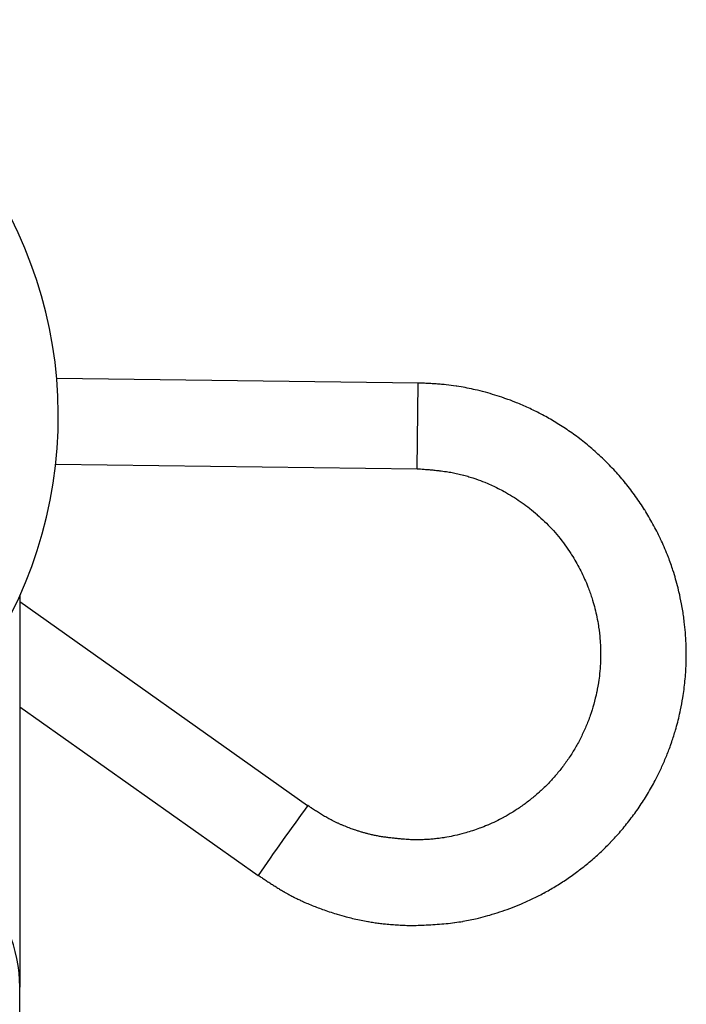
# Model space of a CAD drawing. Extents: x -127 to 1694, y -1176 to 1504.
# Drawn here: x 974 to 997, y 368 to 402 of the extents above; entities that cross this region are included whole.
import ezdxf

# ---------------------------------------------------------------- set-up
doc = ezdxf.new("R2010")
doc.units = 0
doc.header["$LTSCALE"] = 10
doc.layers.add('FRH-APS', color=7, linetype='CONTINUOUS')

msp = doc.modelspace()

# ---------------------------------------------------------------- linework, layer by layer
at = {"layer": 'FRH-APS', "color": 7, "linetype": 'CONTINUOUS'}
for p, q in [((987.952, 389.66), (975.294, 389.814)), ((975.257, 386.814), (987.916, 386.66)), ((974, 382.205), (974, 368.5)), ((984.078, 374.858), (974, 381.999)), ((974, 378.322), (982.344, 372.41)), ((974, 366.5), (974, 368.5))]:
    msp.add_line(p, q, dxfattribs=at)
at = {"layer": 'FRH-APS', "color": 252, "linetype": 'CONTINUOUS'}
msp.add_line((987.916, 386.66), (987.952, 389.659), dxfattribs=at)
at = {"layer": 'FRH-APS', "color": 7, "linetype": 'CONTINUOUS', "flags": 128}
for points in [[(987.721, 370.662), (987.731, 370.663, 0.00082), (988.018, 370.674, 0.002786), (988.305, 370.687), (988.314, 370.687, 0.004736), (988.62, 370.706), (988.62, 370.706, 0.006702), (988.924, 370.731), (988.926, 370.732, 0.008683), (989.226, 370.766), (989.238, 370.768, 0.010371), (989.511, 370.81), (989.521, 370.811, 0.00831), (989.771, 370.86, 0.00716), (990.02, 370.915), (990.061, 370.925, 0.010457), (990.389, 371.011), (990.455, 371.03, 0.010755), (990.808, 371.139, 0.008326), (991.158, 371.261), (991.161, 371.262, 0.011681), (991.511, 371.401), (991.54, 371.413, 0.011763), (991.941, 371.594), (991.943, 371.594, 0.011669), (992.338, 371.795), (992.344, 371.799, 0.012427), (992.743, 372.026), (992.751, 372.031, 0.012587), (993.152, 372.288), (993.154, 372.289, 0.012658), (993.544, 372.567), (993.55, 372.571, 0.013319), (993.936, 372.878), (993.94, 372.882, 0.013295), (994.319, 373.217), (994.32, 373.217, 0.013445), (994.682, 373.574), (994.686, 373.578, 0.01388), (995.035, 373.962), (995.038, 373.965, 0.013875), (995.371, 374.374), (995.372, 374.376, 0.014115), (995.684, 374.806), (995.686, 374.81, 0.014388), (995.978, 375.266), (995.98, 375.268, 0.014391), (996.248, 375.745), (996.28, 375.806, 0.014696), (996.464, 376.184, 0.00743), (996.631, 376.569), (996.632, 376.571, 0.014852), (996.784, 376.966), (996.83, 377.099, 0.015017), (996.959, 377.509), (996.978, 377.576, 0.007665), (997.053, 377.858, 0.007655), (997.119, 378.141), (997.135, 378.212, 0.015314), (997.215, 378.642), (997.226, 378.716, 0.015574), (997.297, 379.298), (997.298, 379.302, 0.015777), (997.333, 379.896), (997.334, 379.934, 0.015786), (997.332, 380.463), (997.329, 380.536, 0.012075), (997.306, 380.919, 0.008152), (997.268, 381.301), (997.263, 381.341, 0.016282), (997.194, 381.8), (997.17, 381.931, 0.014284), (997.08, 382.353), (997.067, 382.406, 0.00845), (996.986, 382.717, 0.008447), (996.895, 383.024), (996.871, 383.101, 0.016865), (996.71, 383.555), (996.675, 383.643, 0.016644), (996.437, 384.196), (996.431, 384.209, 0.015125), (996.17, 384.721), (996.17, 384.722, 0.015103), (995.88, 385.216), (995.879, 385.217, 0.015097), (995.561, 385.691), (995.56, 385.692, 0.014981), (995.215, 386.145), (995.214, 386.146, 0.01498), (994.844, 386.575), (994.842, 386.577, 0.014883), (994.45, 386.98), (994.449, 386.981, 0.01473), (994.036, 387.359), (994.033, 387.362, 0.014751), (993.604, 387.709), (993.6, 387.713, 0.01434), (993.161, 388.028), (993.159, 388.029, 0.014116), (992.706, 388.318), (992.691, 388.326, 0.014104), (992.251, 388.572), (992.235, 388.581, 0.012391), (991.816, 388.787), (991.811, 388.789, 0.012265), (991.39, 388.971), (991.363, 388.982, 0.012101), (990.989, 389.122), (990.964, 389.131, 0.00911), (990.635, 389.239, 0.008794), (990.302, 389.334), (990.293, 389.337, 0.009424), (989.94, 389.425), (989.883, 389.438, 0.010578), (989.595, 389.498, 0.005697), (989.306, 389.548), (989.275, 389.553, 0.016067), (988.934, 389.597), (988.854, 389.604, 0.00483), (988.672, 389.62, 0.003711), (988.489, 389.633, 0.002632), (988.307, 389.643), (988.301, 389.643, 0.001537), (988.13, 389.652), (988.124, 389.652, 0.000441), (987.964, 389.659), (987.952, 389.66)], [(987.916, 386.66), (987.923, 386.659, -0.000762), (988.137, 386.643), (988.159, 386.641, -0.00271), (988.33, 386.627), (988.331, 386.627, -0.00196), (988.502, 386.611, -0.005383), (988.672, 386.593), (988.701, 386.59, -0.007268), (988.927, 386.559), (988.941, 386.557, -0.009192), (989.138, 386.525, -0.008224), (989.334, 386.485), (989.336, 386.484, -0.012121), (989.534, 386.436), (989.551, 386.431, -0.00831), (989.727, 386.38, -0.007264), (989.903, 386.324), (989.972, 386.3, -0.017261), (990.28, 386.183), (990.383, 386.14, -0.011579), (990.593, 386.047, -0.005914), (990.8, 385.946), (990.802, 385.945, -0.012356), (991.008, 385.834), (991.045, 385.813, -0.012498), (991.318, 385.649), (991.319, 385.649, -0.012405), (991.587, 385.47), (991.589, 385.468, -0.012707), (991.85, 385.273), (991.856, 385.269, -0.013364), (992.117, 385.052), (992.12, 385.049, -0.01338), (992.376, 384.812), (992.377, 384.812, -0.013515), (992.62, 384.561), (992.624, 384.557, -0.01421), (992.86, 384.286), (992.863, 384.282, -0.014176), (993.088, 383.991, -0.014203), (993.297, 383.686), (993.323, 383.646, -0.014799), (993.473, 383.399, -0.007437), (993.611, 383.145), (993.611, 383.145, -0.01487), (993.739, 382.884), (993.778, 382.797, -0.014981), (993.892, 382.525), (993.908, 382.481, -0.007792), (993.978, 382.291, -0.007775), (994.041, 382.099), (994.056, 382.051, -0.015529), (994.137, 381.759, -0.007771), (994.205, 381.463), (994.205, 381.461, -0.015826), (994.26, 381.16), (994.268, 381.106, -0.016219), (994.315, 380.692), (994.317, 380.663, -0.016202), (994.335, 380.295), (994.336, 380.25, -0.012191), (994.334, 379.97, -0.009464), (994.319, 379.689), (994.317, 379.658, -0.016951), (994.282, 379.317), (994.275, 379.267, -0.016925), (994.2, 378.835), (994.198, 378.828, -0.016837), (994.098, 378.415), (994.096, 378.41, -0.015896), (993.972, 378.016, -0.015853), (993.824, 377.631), (993.824, 377.63, -0.015901), (993.651, 377.256), (993.651, 377.256, -0.015782), (993.457, 376.895, -0.015717), (993.24, 376.548), (993.239, 376.547, -0.015745), (993.002, 376.216), (993.001, 376.214, -0.015594), (992.747, 375.902), (992.746, 375.901, -0.015442), (992.474, 375.606), (992.472, 375.605, -0.015448), (992.185, 375.33), (992.181, 375.326, -0.015198), (991.885, 375.076), (991.883, 375.074, -0.014687), (991.577, 374.845), (991.574, 374.843, -0.014652), (991.26, 374.636), (991.244, 374.626, -0.014226), (990.951, 374.456), (990.937, 374.449, -0.011814), (990.664, 374.309, -0.01184), (990.385, 374.182), (990.374, 374.177, -0.011931), (990.111, 374.072), (990.099, 374.068, -0.009998), (989.857, 373.984, -0.009627), (989.613, 373.909), (989.567, 373.896, -0.016388), (989.228, 373.812), (989.176, 373.801, -0.011885), (988.883, 373.745), (988.845, 373.739, -0.012012), (988.626, 373.708), (988.602, 373.705, -0.006751), (988.43, 373.688, -0.008717), (988.259, 373.676), (988.249, 373.675, -0.005864), (988.084, 373.668), (988.081, 373.668, -0.003434), (987.921, 373.664), (987.918, 373.664, -0.001051), (987.763, 373.662), (987.757, 373.662)], [(987.757, 373.662), (987.734, 373.664, -0.00035), (987.633, 373.671), (987.633, 373.671, -0.000434), (987.532, 373.679), (987.528, 373.679), (987.528, 373.679, -0.00147), (987.418, 373.688), (987.399, 373.69), (987.399, 373.69, -0.002248), (987.253, 373.703), (987.253, 373.703, -0.00302), (987.106, 373.717), (987.106, 373.717, -0.003797), (986.96, 373.733), (986.96, 373.733, -0.004578), (986.815, 373.752), (986.815, 373.752, -0.005363), (986.67, 373.774), (986.67, 373.774, -0.006146), (986.526, 373.799), (986.524, 373.799, -0.006931), (986.383, 373.827), (986.377, 373.829, -0.007431), (986.25, 373.858), (986.245, 373.859, -0.005871), (986.13, 373.889), (986.13, 373.889, -0.005312), (986.017, 373.921), (986.017, 373.921), (986.017, 373.921, -0.004775), (985.904, 373.955), (985.904, 373.955, -0.004216), (985.791, 373.992), (985.766, 374), (985.761, 374.002, -0.007235), (985.607, 374.055), (985.577, 374.066, -0.00348), (985.485, 374.101), (985.485, 374.101, -0.003702), (985.393, 374.137), (985.393, 374.137, -0.003945), (985.302, 374.174), (985.302, 374.174, -0.004191), (985.211, 374.213), (985.211, 374.213, -0.004442), (985.121, 374.253), (985.121, 374.253, -0.004691), (985.032, 374.295), (985.032, 374.295, -0.004943), (984.944, 374.338), (984.94, 374.34, -0.005203), (984.86, 374.382), (984.857, 374.384, -0.004627), (984.783, 374.423), (984.783, 374.423, -0.004363), (984.711, 374.465), (984.711, 374.465, -0.003885), (984.639, 374.507), (984.639, 374.507, -0.003422), (984.568, 374.55), (984.568, 374.55, -0.002959), (984.497, 374.595), (984.497, 374.595, -0.002496), (984.427, 374.64), (984.427, 374.64, -0.002035), (984.358, 374.685), (984.358, 374.685, -0.001575), (984.288, 374.732), (984.288, 374.732, -0.001117), (984.219, 374.778), (984.218, 374.779, -0.000652), (984.151, 374.824), (984.15, 374.825), (984.149, 374.826), (984.148, 374.827), (984.147, 374.827), (984.146, 374.828), (984.145, 374.829), (984.144, 374.829), (984.143, 374.83), (984.142, 374.831), (984.141, 374.831), (984.14, 374.832), (984.139, 374.833), (984.138, 374.833), (984.137, 374.834), (984.136, 374.835), (984.135, 374.835), (984.134, 374.836), (984.133, 374.837), (984.132, 374.837), (984.131, 374.838), (984.13, 374.839), (984.129, 374.839), (984.128, 374.84), (984.127, 374.841), (984.126, 374.841), (984.125, 374.842), (984.124, 374.843), (984.123, 374.843), (984.122, 374.844), (984.121, 374.845), (984.12, 374.845), (984.119, 374.846), (984.118, 374.847), (984.117, 374.847), (984.116, 374.848), (984.115, 374.849), (984.114, 374.849), (984.113, 374.85), (984.112, 374.851), (984.111, 374.851), (984.11, 374.852), (984.109, 374.853), (984.108, 374.853), (984.107, 374.854), (984.106, 374.855), (984.105, 374.855), (984.104, 374.856), (984.103, 374.857), (984.103, 374.857), (984.102, 374.858), (984.101, 374.859), (984.1, 374.859), (984.099, 374.86), (984.098, 374.861), (984.097, 374.861), (984.096, 374.862), (984.095, 374.863), (984.094, 374.863), (984.093, 374.864), (984.092, 374.864), (984.091, 374.865), (984.09, 374.866), (984.089, 374.866), (984.089, 374.866), (984.085, 374.869)], [(982.351, 372.421), (982.355, 372.418, 0.000255), (982.472, 372.34), (982.472, 372.34, 0.000881), (982.59, 372.262), (982.593, 372.259), (982.593, 372.259, 0.001492), (982.719, 372.177), (982.719, 372.177, 0.002106), (982.845, 372.096), (982.845, 372.096, 0.002722), (982.972, 372.016), (982.972, 372.016, 0.003339), (983.099, 371.937), (983.099, 371.937, 0.003957), (983.228, 371.86), (983.244, 371.851, 0.004599), (983.342, 371.795), (983.342, 371.795, 0.002549), (983.44, 371.741), (983.46, 371.73), (983.46, 371.73, 0.008547), (983.599, 371.657), (983.615, 371.649), (983.636, 371.638, 0.004976), (983.768, 371.573), (983.768, 371.573, 0.004813), (983.901, 371.511), (983.935, 371.496), (983.935, 371.496, 0.008871), (984.137, 371.408), (984.137, 371.408, 0.00416), (984.342, 371.326), (984.342, 371.326, 0.007632), (984.549, 371.248), (984.581, 371.236), (984.599, 371.23, 0.006847), (984.838, 371.148), (984.838, 371.148, 0.005304), (985.079, 371.071), (985.116, 371.06), (985.116, 371.06, 0.010844), (985.432, 370.971), (985.435, 370.97), (985.481, 370.958, 0.005829), (985.714, 370.901), (985.714, 370.901, 0.006614), (985.948, 370.85), (985.948, 370.85), (985.948, 370.85, 0.006593), (986.184, 370.805), (986.211, 370.8, 0.00748), (986.395, 370.77), (986.395, 370.77, 0.00394), (986.579, 370.744), (986.581, 370.744), (986.583, 370.744, 0.008214), (986.767, 370.722), (986.802, 370.719, 0.003198), (986.918, 370.708), (986.918, 370.708, 0.002779), (987.033, 370.699), (987.033, 370.699, 0.002346), (987.149, 370.691), (987.149, 370.691, 0.001914), (987.265, 370.684), (987.265, 370.684, 0.001482), (987.38, 370.678), (987.38, 370.678, 0.001051), (987.496, 370.672), (987.498, 370.672, 0.000614), (987.61, 370.667), (987.612, 370.667), (987.614, 370.667), (987.615, 370.667), (987.617, 370.667), (987.619, 370.667), (987.62, 370.667), (987.622, 370.667), (987.624, 370.666), (987.625, 370.666), (987.627, 370.666), (987.629, 370.666), (987.631, 370.666), (987.632, 370.666), (987.634, 370.666), (987.636, 370.666), (987.637, 370.666), (987.639, 370.666), (987.641, 370.666), (987.642, 370.666), (987.644, 370.666), (987.646, 370.665), (987.647, 370.665), (987.649, 370.665), (987.65, 370.665), (987.652, 370.665), (987.654, 370.665), (987.655, 370.665), (987.657, 370.665), (987.659, 370.665), (987.66, 370.665), (987.662, 370.665), (987.664, 370.665), (987.665, 370.665), (987.667, 370.665), (987.669, 370.664), (987.67, 370.664), (987.672, 370.664), (987.673, 370.664), (987.675, 370.664), (987.677, 370.664), (987.678, 370.664), (987.68, 370.664), (987.682, 370.664), (987.683, 370.664), (987.685, 370.664), (987.686, 370.664), (987.688, 370.664), (987.69, 370.664), (987.691, 370.663), (987.693, 370.663), (987.694, 370.663), (987.696, 370.663), (987.698, 370.663), (987.699, 370.663), (987.701, 370.663), (987.703, 370.663), (987.704, 370.663), (987.706, 370.663), (987.707, 370.663), (987.709, 370.663), (987.71, 370.663), (987.712, 370.663), (987.714, 370.662), (987.714, 370.662), (987.721, 370.662)]]:
    msp.add_lwpolyline(points, format="xyb", dxfattribs=at)
at = {"layer": 'FRH-APS', "color": 7, "linetype": 'CONTINUOUS'}
for centre, radius, start, end in [((960, 388.5), 15.35, 282.2587, 64.7433), ((969, 368.5), 5, 360, 90)]:
    msp.add_arc(centre, radius, start, end, dxfattribs=at)
at = {"layer": 'FRH-APS', "color": 252, "linetype": 'CONTINUOUS'}
msp.add_arc((1055.697, 322.269), 88.853, 143.71065, 145.64522, dxfattribs=at)

doc.saveas('drawing.dxf')
